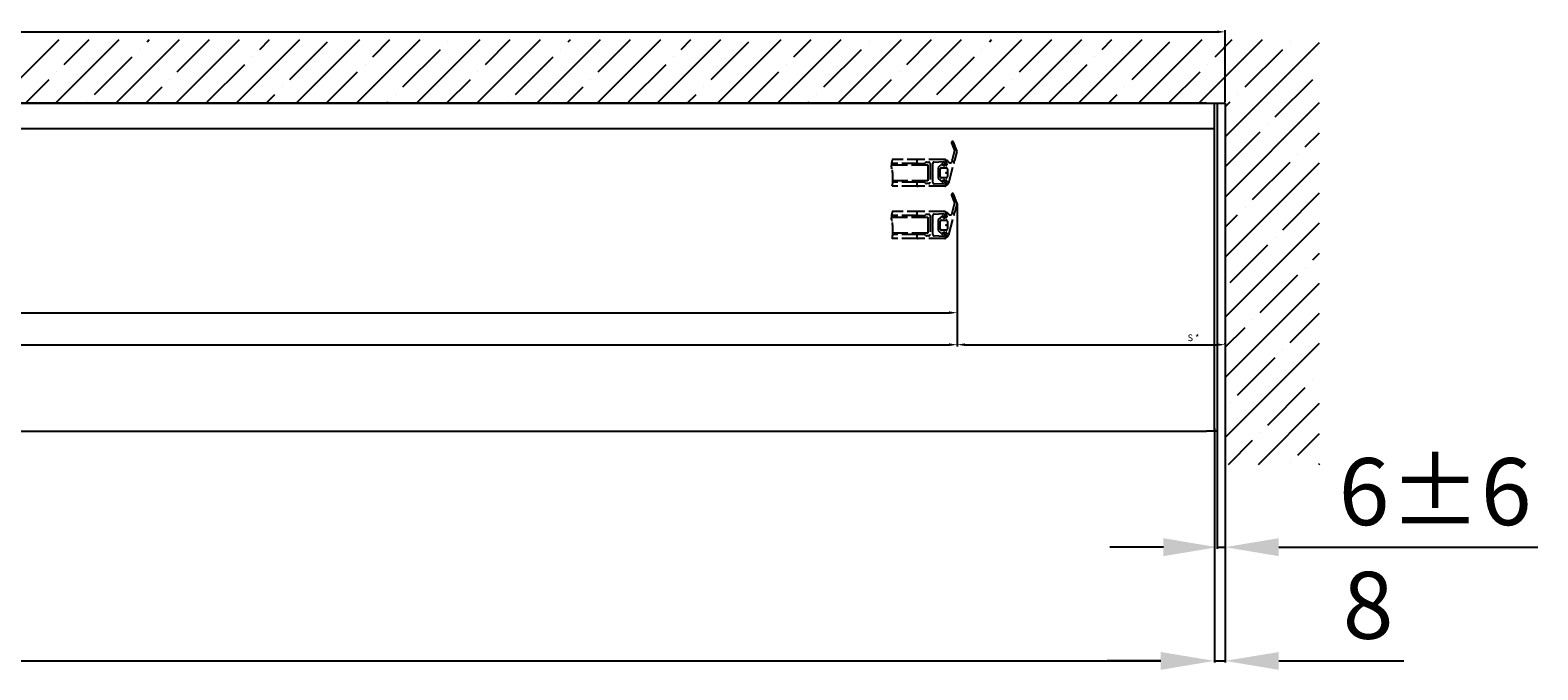
# Model space of a CAD drawing. Units: millimetres. Extents: x -3200 to 5330, y -3024 to 2395.
# Drawn here: x 2108 to 3233, y -1311 to -833 of the extents above; entities that cross this region are included whole.
import ezdxf

# ---------------------------------------------------------------- set-up
doc = ezdxf.new("R2010")
doc.units = ezdxf.units.MM
doc.linetypes.add('ACAD_ISO02W100', pattern=[15, 12, -3])
doc.linetypes.add('STRICHPUNKT', pattern=[1, 0.5, -0.25, 0, -0.25])
for name, color, linetype in [('0Achsen', 3, 'STRICHPUNKT'), ('Building-Gebäude', 6, 'Continuous'), ('dimension-Bemassung', 5, 'Continuous'), ('dimension-Bemassung_1_20', 5, 'Continuous'), ('hatching-Schraffur', 5, 'Continuous'), ('hiddenline-Verdeckt', 6, 'ACAD_ISO02W100'), ('insert point -Einfügepunkt', 1, 'Continuous'), ('phantom-fiktive Kanten', 1, 'Continuous')]:
    doc.layers.add(name, color=color, linetype=linetype)
doc.styles.get("Standard").update_dxf_attribs({"font": 'txt.shx', "height": 10})
doc.styles.add('Text_50', font='txt.shx', dxfattribs={"height": 20})
doc.dimstyles.new('Bemassung 1_20', dxfattribs={"dimtxt": 20, "dimasz": 10, "dimexe": 1.25, "dimexo": 0.625, "dimgap": 2, "dimtad": 1, "dimdec": 1, "dimtxsty": 'Text_50', "dimcen": 2.5, "dimadec": 0, "dimazin": 0, "dimtfac": 1, "dimtdec": 1, "dimtmove": 0, "dimatfit": 3, "dimfxl": 0, "dimarcsym": 0})
doc.dimstyles.new('Bemassung_1_20', dxfattribs={"dimtxt": 50, "dimasz": 40, "dimexe": 1.25, "dimexo": 0.625, "dimgap": 10, "dimtad": 1, "dimdec": 1, "dimtxsty": 'Text_50', "dimcen": 2.5, "dimadec": 0, "dimazin": 0, "dimtfac": 1, "dimtdec": 1, "dimtmove": 0, "dimatfit": 3, "dimfxl": 0, "dimarcsym": 0})
doc.dimstyles.new('ISO-25', dxfattribs={"dimtxt": 2.5, "dimasz": 2.5, "dimexe": 1.25, "dimexo": 0.625, "dimtad": 1, "dimtxsty": 'Standard', "dimcen": 2.5, "dimadec": 0, "dimazin": 0, "dimtfac": 1, "dimtmove": 0, "dimatfit": 3, "dimfxl": 0, "dimarcsym": 0})

# ---------------------------------------------------------------- blocks, each defined once
blk = doc.blocks.new('GR_TEP_TB', base_point=(3933.7, 1901.1))
at = {"layer": 'phantom-fiktive Kanten', "color": 1}
for p, q in [((6919.7, 1901.1), (947.7, 1901.1)), ((6925.7, 1656.1), (6925.7, 1901.1)), ((947.7, 1656.1), (6919.7, 1656.1))]:
    blk.add_line(p, q, dxfattribs=at)
at = {"layer": 'phantom-fiktive Kanten'}
for p, q in [((6919.7, 1901.1), (6927.7, 1901.1)), ((6927.7, 1901.1), (6927.7, 1656.1)), ((941.7, 1882.1), (6925.7, 1882.1)), ((6927.7, 1656.1), (6919.7, 1656.1))]:
    blk.add_line(p, q, dxfattribs=at)
blk = doc.blocks.new('GR_LR12_Lauffl_Offenpos_rechts')
at = {"layer": 'hiddenline-Verdeckt'}
for p, q in [((8.2, 16), (5.5, 23)), ((4.1, 22.4), (6.3, 16.6)), ((6.3, 16.6), (4.4, 9.7)), ((6.4, 9.2), (8.2, 16)), ((-21, 7), (-40.8, 7)), ((-40.8, 6), (-13.7, 6)), ((-40.4, 2.9), (-40.4, 2.9)), ((-17, 10), (-40.2, 10)), ((-22, 9), (-22, 8)), ((-21, 7), (-16.4, 7)), ((-1, 10), (-17, 10)), ((-15.7, 7.3), (-15.3, 7.7)), ((-14.6, 8), (-13, 8)), ((-13.7, 6), (-13.7, -6)), ((-12, 7), (-12, -7)), ((-10.4, 0), (-10, 0.4)), ((-10, 0.4), (-10, 7.1)), ((-9.1, 8.1), (-1.7, 8.5)), ((-6, 3.9), (-6, -3.9)), ((-2.9, 6.7), (-5.9, 4.1)), ((-4.5, -2.8), (-4.5, 2.7)), ((-3.5, 3.7), (0, 3.7)), ((-1.9, 5.3), (-2.4, 6.6)), ((-1.2, 7.8), (-2, 5.4)), ((-0.1, 5.5), (-1.9, 5.3)), ((-1.7, 5.2), (-0.6, 5.7)), ((0, 6.6), (0, 9)), ((0, 8.8), (0.4, 6.1)), ((1, 2.7), (1, -2.8)), ((1.9, -7.4), (5.9, 7.5)), ((4, 8), (4, 7.9)), ((-21, -10), (-40.2, -10)), ((-21, -7), (-39.8, -7)), ((-13.7, -6), (-39.7, -6)), ((-22, -8), (-22, -9)), ((-16.4, -7), (-21, -7)), ((-1, -10), (-21, -10)), ((-15.3, -7.7), (-15.7, -7.3)), ((-13, -8), (-14.6, -8)), ((-10, -0.4), (-10.4, 0)), ((-10, -7.1), (-10, -0.4)), ((-1.7, -8.5), (-9.1, -8.1)), ((-5.9, -4.1), (-2.9, -6.7)), ((0, -3.8), (-3.5, -3.8)), ((-2.4, -6.6), (-1.9, -5.2)), ((-2, -5.4), (-1.2, -7.8)), ((-1.9, -5.2), (-0.1, -5.5)), ((-0.6, -5.7), (-1.7, -5.2)), ((0.4, -6.1), (0, -8.7)), ((0, -9), (0, -6.6))]:
    blk.add_line(p, q, dxfattribs=at)
for centre, radius, start, end in [((4.8, 22.7), 0.8, 20.7827, 200.0878), ((-28.9, 6.1), 11.9, 160.8293, 183.1877), ((-44.6, 5.1), 3.84, 3.7331, 4.4955), ((-50.9, 4.7), 10.2, 3.6456, 4.0236), ((-47.6, 4.6), 6.8, 5.3549, 5.596), ((-70.1, 2.5), 29.5, 5.3217, 5.372), ((-45.6, 4.9), 4.83, 4.4834, 4.8776), ((-49, 4.3), 8.31, 6.1096, 6.3117), ((-47.8, 4.5), 7.04, 5.8174, 6.0596), ((-46.2, 4.7), 5.46, 5.4722, 5.7918), ((-50.1, 3.9), 9.39, 6.9531, 7.1332), ((-49.6, 4), 8.85, 6.7456, 6.9369), ((-48.9, 4.2), 8.16, 6.5313, 6.7391), ((-48.8, 4.2), 8.05, 6.3233, 6.5331), ((-51.5, 3.5), 10.8, 7.5112, 7.6678), ((-50.9, 3.7), 10.2, 7.3262, 7.4915), ((-50.5, 3.8), 9.81, 7.1519, 7.3244), ((-53.6, 3), 13, 8.1282, 8.2582), ((-53, 3.1), 12.4, 7.9712, 8.1079), ((-52.5, 3.3), 11.9, 7.8284, 7.971), ((-52, 3.4), 11.3, 7.6685, 7.8181), ((-55.3, 2.5), 14.8, 8.5119, 8.6264), ((-54.8, 2.7), 14.2, 8.3887, 8.5079), ((-54.2, 2.8), 13.6, 8.2516, 8.3763), ((-57.3, 2.1), 16.8, 8.8507, 8.9513), ((-56.6, 2.2), 16.1, 8.7497, 8.8547), ((-56, 2.4), 15.5, 8.6296, 8.7388), ((-60.2, 1.4), 19.7, 9.2504, 9.3362), ((-59.4, 1.5), 19, 9.1721, 9.2613), ((-58.7, 1.7), 18.3, 9.0493, 9.1419), ((-58, 1.9), 17.5, 8.9706, 9.0674), ((-62.5, 0.8), 22.2, 9.5102, 9.5866), ((-61.8, 1), 21.4, 9.4323, 9.5115), ((-60.9, 1.2), 20.5, 9.3317, 9.4144), ((-65.9, 0), 25.6, 9.812, 9.878), ((-65.1, 0.2), 24.8, 9.7502, 9.8186), ((-64.1, 0.4), 23.8, 9.6723, 9.7435), ((-63.3, 0.6), 23, 9.5913, 9.665), ((-66.9, -0.3), 26.6, 9.8706, 9.9342), ((-68.7, -0.7), 28.5, 10.0131, 10.0726), ((-67.7, -0.5), 27.5, 9.9513, 10.0129), ((-72.7, -1.7), 32.6, 10.2529, 10.3047), ((-71.7, -1.4), 31.6, 10.1913, 10.2449), ((-70.7, -1.2), 30.6, 10.1332, 10.1885), ((-69.6, -0.9), 29.4, 10.0713, 10.1289), ((-75.8, -2.4), 35.8, 10.4113, 10.4586), ((-74.8, -2.2), 34.7, 10.3534, 10.4021), ((-73.7, -1.9), 33.6, 10.2918, 10.3422), ((-79.5, -3.3), 39.6, 10.5542, 10.5969), ((-78.3, -3), 38.3, 10.4927, 10.5369), ((-77.1, -2.7), 37.2, 10.4503, 10.4959), ((-84.4, -4.5), 44.6, 10.7127, 10.7506), ((-83, -4.1), 43.2, 10.6739, 10.7132), ((-81.8, -3.9), 42, 10.6317, 10.672), ((-80.6, -3.6), 40.7, 10.5929, 10.6345), ((-88.6, -5.5), 49, 10.8323, 10.8669), ((-87.4, -5.1), 47.6, 10.7938, 10.8293), ((-85.8, -4.8), 46, 10.7514, 10.7882), ((-93.5, -6.6), 53.9, 10.9519, 10.9833), ((-92.3, -6.3), 52.7, 10.9325, 10.9646), ((-90.9, -6), 51.3, 10.913, 10.946), ((-89.8, -5.7), 50.2, 10.8555, 10.8892), ((-97.9, -7.7), 58.4, 11.0748, 11.1037), ((-96.3, -7.3), 56.8, 11.0135, 11.0433), ((-94.9, -7), 55.4, 11.0131, 11.0437), ((-105.4, -9.4), 66.2, 11.1716, 11.1972), ((-103.2, -8.9), 63.9, 11.1559, 11.1824), ((-101.3, -8.5), 62, 11.1137, 11.141), ((-99.4, -8), 60.1, 11.0905, 11.1186), ((-112.5, -11), 73.4, 11.2528, 11.2758), ((-110.1, -10.4), 70.9, 11.2143, 11.2382), ((-107.5, -9.9), 68.3, 11.2139, 11.2386), ((-122, -13.1), 83.2, 11.315, 11.3353), ((-118.3, -12.3), 79.4, 11.3107, 11.332), ((-115.3, -11.6), 76.4, 11.276, 11.2982), ((-123.6, -13.5), 84.8, 11.357, 11.377), ((-121.5, -13.2), 82.7, 11.391, 11.4115), ((-122.6, -13.4), 83.8, 11.395, 11.4152), ((-123.3, -13.4), 84.5, 11.3532, 11.3732), ((-118.9, -12.9), 80.1, 11.4705, 11.4917), ((-119.6, -12.9), 80.8, 11.4326, 11.4536), ((-120.5, -13.1), 81.7, 11.4366, 11.4573), ((-115.6, -12.4), 76.8, 11.55, 11.572), ((-116, -12.4), 77.2, 11.512, 11.5339), ((-117.1, -12.6), 78.3, 11.5122, 11.5338), ((-118, -12.8), 79.2, 11.4933, 11.5147), ((-74.5, -4.1), 34.8, 350.3015, 11.6004), ((-116, -12.6), 77.2, 11.5919, 11.6139), ((-21, 9), 1, 90, 180), ((-21, 8), 1, 180, 270), ((-16.4, 8), 1, 270, 315.0105), ((-14.6, 7), 1, 90, 134.9954), ((-13, 7), 1, 0, 90), ((-9, 7.1), 1, 93.184, 180), ((-5.7, 3.9), 0.3, 131.4324, 180), ((-3.5, 2.7), 1, 90, 180), ((-2.7, 6.5), 0.3, 21.7954, 131.4281), ((-1.8, 5.4), 0.2, 168.2703, 295.4526), ((-1.7, 8), 0.5, 342.556, 93.1752), ((-1, 9), 1, 0, 90), ((-1, 6.6), 1, 295.4535, 0), ((-0.1, 6), 0.5, 270, 15.9423), ((0.4, 8.9), 0.404, 90, 180), ((-0.3, 8.8), 0.3, 358.4609, 16.2869), ((-0.3, 8.8), 0.3, 358.4609, 16.2869), ((0, 2.7), 1, 0, 90), ((-0.4, 6.5), 2.86, 46.5406, 74.131), ((3, 9.1), 1.54, 199.1678, 308.6459), ((3.7, 9), 1, 282.783, 45.0037), ((6.6, 8.2), 1, 104.9985, 225.0024), ((-21, -8), 1, 90, 180), ((-21, -9), 1, 180, 270), ((-16.4, -8), 0.999, 44.9891, 90), ((-14.6, -7), 1, 224.9932, 270), ((-13, -7), 1, 270, 0), ((-9, -7.1), 1, 180, 266.8226), ((-5.7, -3.9), 0.3, 180, 228.5712), ((-3.5, -2.8), 1, 180, 270), ((-2.7, -6.5), 0.3, 228.5738, 338.2019), ((-1.8, -5.4), 0.2, 64.532, 197.452), ((-1.7, -8), 0.5, 266.805, 17.4577), ((-1, -9), 1, 270, 0), ((-1, -6.6), 1, 0, 64.534), ((-0.1, -6), 0.5, 344.0619, 90), ((0, -2.8), 1, 270, 0), ((0.3, -8.8), 0.3, 164.202, 247.0056), ((-1.2, -5.8), 3.58, 292.9103, 331.9324)]:
    blk.add_arc(centre, radius, start, end, dxfattribs=at)
at = {"layer": 'insert point -Einfügepunkt'}
blk.add_point((0, 0), dxfattribs=at)
blk = doc.blocks.new('GR_WA_TB_OF', base_point=(3248.8, 2232.9))
at = {"layer": 'Building-Gebäude'}
blk.add_line((6248.8, 2232.9), (6248.8, 1963.2), dxfattribs=at)
blk.add_lwpolyline([(5098.8, 2232.9), (6248.8, 2232.9)], dxfattribs=at)
at = {"layer": 'hatching-Schraffur'}
for p, q in [((5331.1, 2232.9), (5378.6, 2280.4)), ((5376, 2232.9), (5423.5, 2280.4)), ((5382.5, 2261.9), (5401, 2280.4)), ((5420.9, 2232.9), (5468.4, 2280.4)), ((5438.7, 2273.1), (5438.7, 2273.1)), ((5444.3, 2278.7), (5445.9, 2280.4)), ((5465.8, 2232.9), (5513.3, 2280.4)), ((5466.7, 2256.3), (5490.8, 2280.4)), ((5510.7, 2232.9), (5558.2, 2280.4)), ((5528.5, 2273.1), (5535.7, 2280.4)), ((5550.9, 2250.7), (5579, 2278.7)), ((5555.6, 2232.9), (5603.1, 2280.4)), ((5600.5, 2232.9), (5648, 2280.4)), ((5612.7, 2267.5), (5625.5, 2280.4)), ((5635.1, 2245.1), (5663.2, 2273.1)), ((5645.4, 2232.9), (5692.9, 2280.4)), ((5668.8, 2278.7), (5668.8, 2278.7)), ((5690.3, 2232.9), (5737.8, 2280.4)), ((5696.8, 2261.9), (5715.3, 2280.4)), ((5735.2, 2232.9), (5782.7, 2280.4)), ((5753, 2273.1), (5753, 2273.1)), ((5758.6, 2278.7), (5760.2, 2280.4)), ((5780.1, 2232.9), (5827.6, 2280.4)), ((5781, 2256.3), (5805.1, 2280.4)), ((5825, 2232.9), (5872.5, 2280.4)), ((5842.8, 2273.1), (5850, 2280.4)), ((5865.2, 2250.7), (5893.3, 2278.7)), ((5869.9, 2232.9), (5917.4, 2280.4)), ((5914.8, 2232.9), (5962.3, 2280.4)), ((5927, 2267.5), (5939.8, 2280.4)), ((5949.4, 2245.1), (5977.5, 2273.1)), ((5959.7, 2232.9), (6007.2, 2280.4)), ((5983.1, 2278.7), (5983.1, 2278.7)), ((6004.6, 2232.9), (6052.1, 2280.4)), ((6011.2, 2261.9), (6029.6, 2280.4)), ((6049.5, 2232.9), (6097, 2280.4)), ((6067.3, 2273.1), (6067.3, 2273.1)), ((6072.9, 2278.7), (6074.5, 2280.4)), ((6094.4, 2232.9), (6141.9, 2280.4)), ((6095.3, 2256.3), (6119.4, 2280.4)), ((6139.3, 2232.9), (6186.8, 2280.4)), ((6157.1, 2273.1), (6164.3, 2280.4)), ((6179.5, 2250.7), (6207.6, 2278.7)), ((6184.2, 2232.9), (6231.7, 2280.4)), ((6229.1, 2232.9), (6276.6, 2280.4)), ((6241.3, 2267.5), (6254.1, 2280.4)), ((6248.8, 2207.7), (6319.3, 2278.2)), ((6263.7, 2245.1), (6291.8, 2273.1)), ((6297.4, 2278.7), (6297.4, 2278.7)), ((5405, 2239.5), (5433.1, 2267.5)), ((5489.2, 2233.8), (5517.2, 2261.9)), ((5522.9, 2267.5), (5522.9, 2267.5)), ((5607, 2261.9), (5607, 2261.9)), ((5719.3, 2239.5), (5747.4, 2267.5)), ((5803.5, 2233.8), (5831.6, 2261.9)), ((5837.2, 2267.5), (5837.2, 2267.5)), ((5921.4, 2261.9), (5921.4, 2261.9)), ((6033.6, 2239.5), (6061.7, 2267.5)), ((6117.8, 2233.8), (6145.9, 2261.9)), ((6151.5, 2267.5), (6151.5, 2267.5)), ((6235.7, 2261.9), (6235.7, 2261.9)), ((5353.5, 2232.9), (5371.3, 2250.7)), ((5376.9, 2256.3), (5376.9, 2256.3)), ((5461.1, 2250.7), (5461.1, 2250.7)), ((5578, 2232.9), (5601.4, 2256.3)), ((5667.8, 2232.9), (5685.6, 2250.7)), ((5691.2, 2256.3), (5691.2, 2256.3)), ((5775.4, 2250.7), (5775.4, 2250.7)), ((5892.3, 2232.9), (5915.7, 2256.3)), ((5982.1, 2232.9), (5999.9, 2250.7)), ((6005.5, 2256.3), (6005.5, 2256.3)), ((6089.7, 2250.7), (6089.7, 2250.7)), ((6206.6, 2232.9), (6230.1, 2256.3)), ((6286.2, 2222.6), (6314.2, 2250.7)), ((5443.3, 2232.9), (5455.5, 2245.1)), ((5533.1, 2232.9), (5539.7, 2239.5)), ((5545.3, 2245.1), (5545.3, 2245.1)), ((5629.5, 2239.5), (5629.5, 2239.5)), ((5757.6, 2232.9), (5769.8, 2245.1)), ((5847.4, 2232.9), (5854, 2239.5)), ((5859.6, 2245.1), (5859.6, 2245.1)), ((5943.8, 2239.5), (5943.8, 2239.5)), ((6071.9, 2232.9), (6084.1, 2245.1)), ((6161.7, 2232.9), (6168.3, 2239.5)), ((6173.9, 2245.1), (6173.9, 2245.1)), ((6258.1, 2239.5), (6258.1, 2239.5)), ((5399.4, 2233.8), (5399.4, 2233.8)), ((5622.9, 2232.9), (5623.9, 2233.8)), ((5713.7, 2233.8), (5713.7, 2233.8)), ((5937.2, 2232.9), (5938.2, 2233.8)), ((6028, 2233.8), (6028, 2233.8)), ((6248.8, 2230.2), (6252.5, 2233.8)), ((6248.8, 2162.8), (6319.3, 2233.3)), ((6280.6, 2217), (6280.6, 2217)), ((6248.8, 2185.3), (6275, 2211.4)), ((6308.6, 2200.2), (6319.3, 2210.8)), ((6303, 2194.6), (6303, 2194.6)), ((6248.8, 2117.9), (6319.3, 2188.4)), ((6269.3, 2160.9), (6297.4, 2188.9)), ((6291.8, 2138.4), (6319.3, 2165.9)), ((6248.8, 2140.4), (6258.1, 2149.6)), ((6263.7, 2155.3), (6263.7, 2155.3)), ((6248.8, 2073), (6319.3, 2143.5)), ((6252.5, 2099.1), (6280.6, 2127.2)), ((6286.2, 2132.8), (6286.2, 2132.8)), ((6314.2, 2116), (6319.3, 2121)), ((6275, 2076.7), (6303, 2104.7)), ((6308.6, 2110.4), (6308.6, 2110.4)), ((6248.8, 2028.1), (6319.3, 2098.6)), ((6269.3, 2071.1), (6269.3, 2071.1)), ((6297.4, 2054.2), (6319.3, 2076.1)), ((6248.8, 2050.6), (6263.7, 2065.5)), ((6248.8, 1983.2), (6319.3, 2053.7)), ((6291.8, 2048.6), (6291.8, 2048.6)), ((6258.1, 2014.9), (6286.2, 2043)), ((6314.2, 2026.2), (6314.2, 2026.2)), ((6280.6, 1992.5), (6308.6, 2020.6)), ((6252.5, 2009.3), (6252.5, 2009.3)), ((6273.7, 1963.2), (6319.3, 2008.8)), ((6251.3, 1963.2), (6269.3, 1981.3)), ((6275, 1986.9), (6275, 1986.9)), ((6303, 1970), (6319.3, 1986.3)), ((6297.4, 1964.4), (6297.4, 1964.4)), ((6318.6, 1963.2), (6319.3, 1963.9))]:
    blk.add_line(p, q, dxfattribs=at)
blk = doc.blocks.new('*D69')
at = {"layer": 'Defpoints', "color": 0}
for p in [(-2470.8, 1526), (3513.2, 1524.6), (3513.2, 1350.3)]:
    blk.add_point(p, dxfattribs=at)
at = {"layer": 'dimension-Bemassung_1_20', "color": 0, "lineweight": -2}
for p, q in [((-2470.8, 1525.4), (-2470.8, 1349)), ((3513.2, 1524), (3513.2, 1349)), ((-2430.8, 1350.3), (3473.2, 1350.3))]:
    blk.add_line(p, q, dxfattribs=at)
at = {"layer": 'dimension-Bemassung_1_20', "color": 0}
for points in [[(-2430.8, 1356.9), (-2430.8, 1343.6), (-2470.8, 1350.3)], [(3473.2, 1356.9), (3473.2, 1343.6), (3513.2, 1350.3)]]:
    blk.add_solid(points, dxfattribs=at)
at = {"layer": 'dimension-Bemassung_1_20', "color": 0, "insert": (521.2, 1385.3), "char_height": 50, "attachment_point": 5}
blk.add_mtext('LK min', dxfattribs=at)
blk = doc.blocks.new('*D70')
at = {"layer": 'Defpoints', "color": 0}
for p in [(3513.2, 1384.7), (3521.2, 1383.3), (3521.2, 1350.3)]:
    blk.add_point(p, dxfattribs=at)
at = {"layer": 'dimension-Bemassung_1_20', "color": 0, "lineweight": -2}
for p, q in [((3513.2, 1384.1), (3513.2, 1349)), ((3521.2, 1382.6), (3521.2, 1349)), ((3473.2, 1350.3), (3433.2, 1350.3)), ((3513.2, 1350.3), (3521.2, 1350.3)), ((3561.2, 1350.3), (3654.6, 1350.3))]:
    blk.add_line(p, q, dxfattribs=at)
at = {"layer": 'dimension-Bemassung_1_20', "color": 0}
for points in [[(3473.2, 1356.9), (3473.2, 1343.6), (3513.2, 1350.3)], [(3561.2, 1356.9), (3561.2, 1343.6), (3521.2, 1350.3)]]:
    blk.add_solid(points, dxfattribs=at)
at = {"layer": 'dimension-Bemassung_1_20', "color": 0, "insert": (3627.9, 1385.3), "char_height": 50, "attachment_point": 5}
blk.add_mtext('8', dxfattribs=at)
blk = doc.blocks.new('*D71')
at = {"layer": 'Defpoints', "color": 0}
for p in [(3515.2, 1442), (3521.2, 1442), (3521.2, 1435.2)]:
    blk.add_point(p, dxfattribs=at)
at = {"layer": 'dimension-Bemassung_1_20', "color": 0, "lineweight": -2}
for p, q in [((3515.2, 1441.3), (3515.2, 1434)), ((3521.2, 1441.3), (3521.2, 1434)), ((3475.2, 1435.2), (3435.2, 1435.2)), ((3515.2, 1435.2), (3521.2, 1435.2)), ((3561.2, 1435.2), (3754.6, 1435.2))]:
    blk.add_line(p, q, dxfattribs=at)
at = {"layer": 'dimension-Bemassung_1_20', "color": 0}
for points in [[(3475.2, 1441.9), (3475.2, 1428.5), (3515.2, 1435.2)], [(3561.2, 1441.9), (3561.2, 1428.5), (3521.2, 1435.2)]]:
    blk.add_solid(points, dxfattribs=at)
at = {"layer": 'dimension-Bemassung_1_20', "color": 0, "insert": (3677.9, 1470.2), "char_height": 50, "attachment_point": 5}
blk.add_mtext('6±6', dxfattribs=at)
blk = doc.blocks.new('*D77')
at = {"layer": 'Defpoints', "color": 0}
for p in [(2401.3, 1727.5), (3321.2, 1638.4), (3321.2, 1610.3)]:
    blk.add_point(p, dxfattribs=at)
at = {"layer": 'dimension-Bemassung', "color": 0, "lineweight": -2}
for p, q in [((2401.3, 1726.9), (2401.3, 1609.1)), ((3321.2, 1637.8), (3321.2, 1609.1)), ((2407.3, 1610.3), (3315.2, 1610.3))]:
    blk.add_line(p, q, dxfattribs=at)
at = {"layer": 'dimension-Bemassung', "color": 0}
for points in [[(2407.3, 1611.3), (2407.3, 1609.3), (2401.3, 1610.3)], [(3315.2, 1611.3), (3315.2, 1609.3), (3321.2, 1610.3)]]:
    blk.add_solid(points, dxfattribs=at)
at = {"layer": 'dimension-Bemassung', "color": 0, "insert": (2421.5, 1614.8), "char_height": 5, "attachment_point": 5}
blk.add_mtext('W /4', dxfattribs=at)
blk = doc.blocks.new('*D98')
at = {"layer": 'Defpoints', "color": 0}
for p in [(1476.2, 1688.8), (3321.2, 1659.4), (3321.2, 1586.4)]:
    blk.add_point(p, dxfattribs=at)
at = {"layer": 'dimension-Bemassung', "color": 0, "lineweight": -2}
for p, q in [((1476.2, 1688.1), (1476.2, 1585.1)), ((3321.2, 1658.7), (3321.2, 1585.1)), ((1482.2, 1586.4), (3315.2, 1586.4))]:
    blk.add_line(p, q, dxfattribs=at)
at = {"layer": 'dimension-Bemassung', "color": 0}
for points in [[(1482.2, 1587.4), (1482.2, 1585.4), (1476.2, 1586.4)], [(3315.2, 1587.4), (3315.2, 1585.4), (3321.2, 1586.4)]]:
    blk.add_solid(points, dxfattribs=at)
at = {"layer": 'dimension-Bemassung', "color": 0, "insert": (1490.7, 1590.9), "char_height": 5, "attachment_point": 5}
blk.add_mtext('W/2', dxfattribs=at)
blk = doc.blocks.new('*D99')
at = {"layer": 'Defpoints', "color": 0}
for p in [(3321.2, 1659.4), (3521.2, 1586.4), (3521.2, 1586.4)]:
    blk.add_point(p, dxfattribs=at)
at = {"layer": 'dimension-Bemassung', "color": 0, "lineweight": -2}
for p, q in [((3321.2, 1658.7), (3321.2, 1585.1)), ((3521.2, 1587), (3521.2, 1587.6)), ((3327.2, 1586.4), (3515.2, 1586.4))]:
    blk.add_line(p, q, dxfattribs=at)
at = {"layer": 'dimension-Bemassung', "color": 0}
for points in [[(3327.2, 1587.4), (3327.2, 1585.4), (3321.2, 1586.4)], [(3515.2, 1587.4), (3515.2, 1585.4), (3521.2, 1586.4)]]:
    blk.add_solid(points, dxfattribs=at)
at = {"layer": 'dimension-Bemassung', "color": 0, "insert": (3497.6, 1590.9), "char_height": 5, "attachment_point": 5}
blk.add_mtext('S *', dxfattribs=at)
blk = doc.blocks.new('*D109')
at = {"layer": 'Defpoints', "color": 0}
for p in [(3521.2, 1820), (-2478.8, 1766.8), (3521.2, 1766.8)]:
    blk.add_point(p, dxfattribs=at)
at = {"layer": 'dimension-Bemassung', "color": 0, "lineweight": -2}
for p, q in [((-2478.8, 1767.4), (-2478.8, 1821.3)), ((-2472.8, 1820), (3515.2, 1820)), ((3521.2, 1767.4), (3521.2, 1821.3))]:
    blk.add_line(p, q, dxfattribs=at)
at = {"layer": 'dimension-Bemassung', "color": 0}
for points in [[(-2472.8, 1821), (-2472.8, 1819), (-2478.8, 1820)], [(3515.2, 1821), (3515.2, 1819), (3521.2, 1820)]]:
    blk.add_solid(points, dxfattribs=at)
at = {"layer": 'dimension-Bemassung', "color": 0, "insert": (521.2, 1824.5), "char_height": 5, "attachment_point": 5}
blk.add_mtext('LB =', dxfattribs=at)
blk = doc.blocks.new('GR_TEP_LR12_TB_OF', base_point=(521.24, 1674.751))
at = {"layer": 'dimension-Bemassung'}
for p, q in [((3321.24, 1691.751), (3321.24, 1585.133)), ((3321.24, 1691.751), (3321.24, 1585.133)), ((3521.239, 1631.624), (3521.239, 1585.133)), ((3327.24, 1586.383), (3515.239, 1586.383))]:
    blk.add_line(p, q, dxfattribs=at)
at = {"layer": 'dimension-Bemassung_1_20'}
for p, q in [((3521.239, 1553.689), (3521.239, 1349.001)), ((3521.239, 1546.739), (3521.239, 1439.001)), ((3515.239, 1541.127), (3515.239, 1439.001))]:
    blk.add_line(p, q, dxfattribs=at)
blk.add_blockref('GR_TEP_TB', (521.24, 1766.751))
at = {"layer": '0Achsen'}
for name, p in [('GR_WA_TB_OF', (521.24, 1766.751)), ('GR_LR12_Lauffl_Offenpos_rechts', (3313.04, 1714.702)), ('GR_LR12_Lauffl_Offenpos_rechts', (3313.04, 1675.751))]:
    blk.add_blockref(name, p, dxfattribs=at)
at = {"layer": 'dimension-Bemassung'}
dim = blk.add_linear_dim(base=(3521.24, 1820.043), p1=(-2478.76, 1766.751), p2=(3521.24, 1766.751), text='LB =', dimstyle='ISO-25', override={"dimtxt": 5, "dimasz": 6, "dimgap": 2}, dxfattribs=at)
dim.commit()
dim.dimension.update_dxf_attribs({"geometry": '*D109', "text_midpoint": (521.24, 1824.543)})
for base, p1, p2, text, picture, middle in [((3321.24, 1610.303), (2401.28, 1727.502), (3321.24, 1638.442), 'W /4', '*D77', (2421.548, 1610.303)), ((3321.24, 1586.383), (1476.24, 1688.751), (3321.24, 1659.373), 'W/2', '*D98', (1490.651, 1586.383)), ((3521.24, 1586.383), (3321.24, 1659.373), (3521.24, 1586.383), 'S *', '*D99', (3497.608, 1586.383))]:
    dim = blk.add_linear_dim(base=base, p1=p1, p2=p2, text=text, dimstyle='ISO-25', override={"dimtxt": 5, "dimasz": 6, "dimgap": 2}, dxfattribs=at)
    dim.commit()
    dim.dimension.update_dxf_attribs({"geometry": picture, "text_midpoint": middle, "dimtype": 128})
at = {"layer": 'dimension-Bemassung_1_20'}
dim = blk.add_linear_dim(base=(3513.24, 1350.251), p1=(-2470.76, 1526.023), p2=(3513.24, 1524.602), text='LK min', dimstyle='Bemassung_1_20', override={"dimtxt": 50, "dimasz": 40, "dimgap": 10, "dimtxsty": 'Standard'}, dxfattribs=at)
dim.commit()
dim.dimension.update_dxf_attribs({"geometry": '*D69', "text_midpoint": (521.24, 1385.251)})
for base, p1, p2, dimstyle, override, picture, middle in [((3521.239, 1435.212), (3515.239, 1441.959), (3521.239, 1441.959), 'Bemassung 1_20', {"dimtxt": 50, "dimasz": 40, "dimgap": 10, "dimtxsty": 'Standard', "dimtol": 1, "dimtp": 6, "dimtm": 6}, '*D71', (3677.905, 1470.212)), ((3521.239, 1350.251), (3513.24, 1384.707), (3521.239, 1383.255), 'Bemassung_1_20', {"dimtxt": 50, "dimgap": 10, "dimtxsty": 'Standard'}, '*D70', (3627.905, 1385.251))]:
    dim = blk.add_linear_dim(base=base, p1=p1, p2=p2, dimstyle=dimstyle, override=override, dxfattribs=at)
    dim.commit()
    dim.dimension.update_dxf_attribs({"geometry": picture, "text_midpoint": middle})

msp = doc.modelspace()

# ---------------------------------------------------------------- block references
msp.add_blockref('GR_TEP_LR12_TB_OF', (0, -980))

doc.saveas('drawing.dxf')
